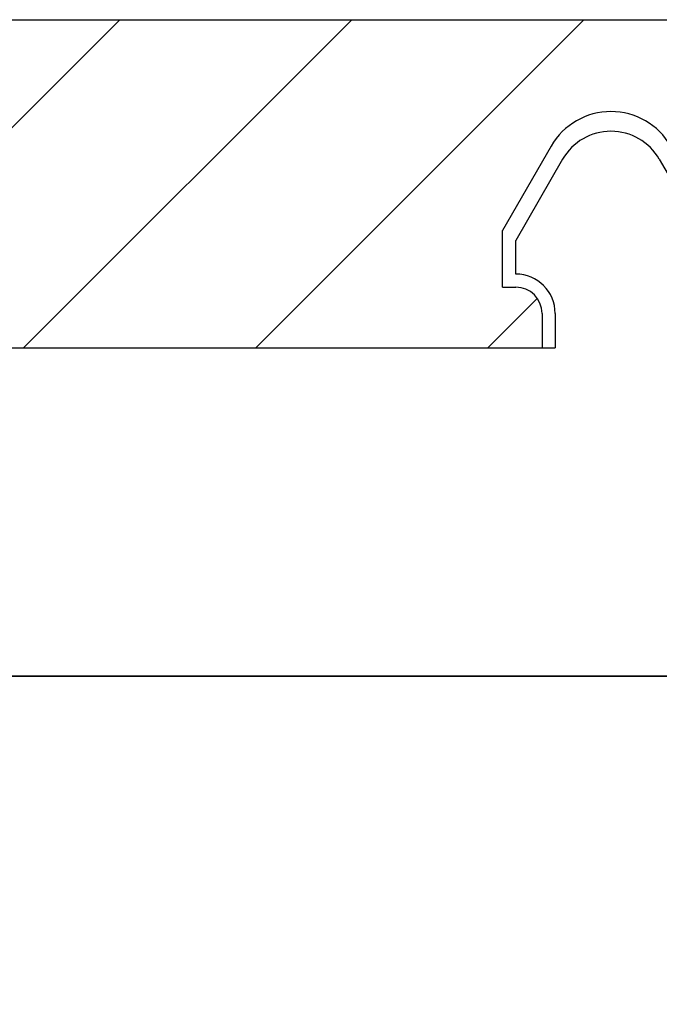
# Model space of a CAD drawing. Units: inches. Extents: x 48 to 354, y 146 to 417.
# Drawn here: x 88 to 88, y 374 to 374 of the extents above; entities that cross this region are included whole.
import ezdxf

# ---------------------------------------------------------------- set-up
doc = ezdxf.new("R2010")
doc.units = ezdxf.units.IN
doc.header["$LTSCALE"] = 24
doc.header["$MEASUREMENT"] = 0
doc.styles.get("Standard").update_dxf_attribs({"font": 'simplex.shx'})
doc.dimstyles.get("Standard").update_dxf_attribs({"dimscale": 0.5, "dimtxt": 0.18, "dimasz": 0.18, "dimexe": 0.18, "dimexo": 0.3, "dimgap": 0.09, "dimtad": 0, "dimtih": 1, "dimtoh": 1, "dimdec": 6, "dimzin": 0, "dimdsep": 46, "dimlunit": 5, "dimtxsty": 'Standard', "dimcen": 0.09, "dimadec": 0, "dimazin": 0, "dimtfac": 1, "dimtdec": 6, "dimtofl": 0, "dimtmove": 0, "dimatfit": 3, "dimfxl": 1, "dimtolj": 1, "dimtzin": 0, "dimarcsym": 0})

# ---------------------------------------------------------------- blocks, each defined once
blk = doc.blocks.new('A$C2267')
for p, q in [((0.71317, 0.39374), (0.6775, 0.33183)), ((0.78683, 0.39374), (0.8225, 0.33183)), ((0.6775, 0.30625), (0.6775, 0.33183)), ((0.7075, 0.27625), (0.7075, 0.25)), ((0.01, 0.25), (0.7075, 0.25)), ((-1.2, 0), (1.2, 0))]:
    blk.add_line(p, q)
for centre, radius, start, end in [((0.75, 0.37253), 0.0425, 29.94871, 150.05129), ((0.6775, 0.27625), 0.03, 0, 90)]:
    blk.add_arc(centre, radius, start, end)
blk = doc.blocks.new('A$C8743')
for p, q in [((-1.25, 0.25), (1.25, 0.25)), ((0.70451, 0.15374), (0.6675, 0.0895)), ((0.6675, 0.04625), (0.6675, 0.0895)), ((0.6675, 0.04625), (0.6775, 0.04625)), ((0.6975, 0.02625), (0.6975, 0)), ((-0.6975, 0), (0.6975, 0))]:
    blk.add_line(p, q)
for centre, radius, start, end in [((0.75, 0.12753), 0.0525, 29.94871, 150.05129), ((0.6775, 0.02625), 0.02, 0, 90)]:
    blk.add_arc(centre, radius, start, end)
blk = doc.blocks.new('A$C254')
blk.add_line((0.875, 0), (-0.875, 0))
blk = doc.blocks.new('*D47')
at = {"color": 0, "lineweight": -2, "transparency": 16777216}
for p, q in [((86.383, 373.8621), (86.383, 367.94762)), ((88.883, 373.8621), (88.883, 367.94762)), ((86.473, 368.03762), (87.51514, 368.03762)), ((88.793, 368.03762), (87.75085, 368.03762))]:
    blk.add_line(p, q, dxfattribs=at)
at = {"color": 0, "transparency": 16777216}
for points in [[(86.473, 368.05262), (86.473, 368.02262), (86.383, 368.03762)], [(88.793, 368.05262), (88.793, 368.02262), (88.883, 368.03762)]]:
    blk.add_solid(points, dxfattribs=at)
at = {"layer": 'Defpoints', "color": 0, "transparency": 16777216}
for p in [(86.383, 374.0121), (88.883, 374.0121), (88.883, 368.03762)]:
    blk.add_point(p, dxfattribs=at)
at = {"color": 0, "transparency": 16777216, "insert": (87.633, 368.03762), "char_height": 0.09, "attachment_point": 5}
blk.add_mtext('\\A1;2{\\H1x;\\S1/2;}', dxfattribs=at)

msp = doc.modelspace()

# ---------------------------------------------------------------- hatches: boundary and pattern name
h = msp.add_hatch()
h.set_pattern_fill('ANSI31', color=256)
h.paths.add_polyline_path([(88.428487, 374.2908412), (88.4654972, 374.226605), (88.4654972, 374.1833543), (88.4554972, 374.1833543, 0.41421356), (88.4354972, 374.1633543), (88.4354972, 374.1371043), (88.8829972, 374.1371043), (88.8829972, 374.3871043), (86.3829972, 374.3871043), (86.3829972, 374.1371043), (86.8304972, 374.1371043), (86.8304972, 374.1633543, 0.41421356), (86.8104972, 374.1833543), (86.8004972, 374.1833543), (86.8004972, 374.226605), (86.8375074, 374.2908412, -0.57794722), (86.928487, 374.2908412), (86.9654972, 374.226605), (86.9654972, 374.1833543), (86.9554972, 374.1833543, 0.41421356), (86.9354972, 374.1633543), (86.9354972, 374.1371043), (88.3304972, 374.1371043), (88.3304972, 374.1633543, 0.41421356), (88.3104972, 374.1833543), (88.3004972, 374.1833543), (88.3004972, 374.226605), (88.3375074, 374.2908412, -0.57794722)])

# ---------------------------------------------------------------- linework, layer by layer
at = {"color": 4}
msp.add_line((87.8204972, 374.3871043), (92.7579972, 374.3871043), dxfattribs=at)

# ---------------------------------------------------------------- block references
for name, p in [('A$C8743', (87.6329972, 374.1371043)), ('A$C2267', (87.6329972, 373.8871043)), ('A$C254', (87.6329972, 373.8871043))]:
    msp.add_blockref(name, p)

# ---------------------------------------------------------------- dimensions: what is measured, and where the dimension line sits
dim = msp.add_linear_dim(base=(88.8829972, 368.0376195), p1=(86.3829972, 374.0121043), p2=(88.8829972, 374.0121043), dimstyle='Standard')
dim.commit()
dim.dimension.update_dxf_attribs({"geometry": '*D47', "text_midpoint": (87.6329972, 368.0376195)})

doc.saveas('drawing.dxf')
